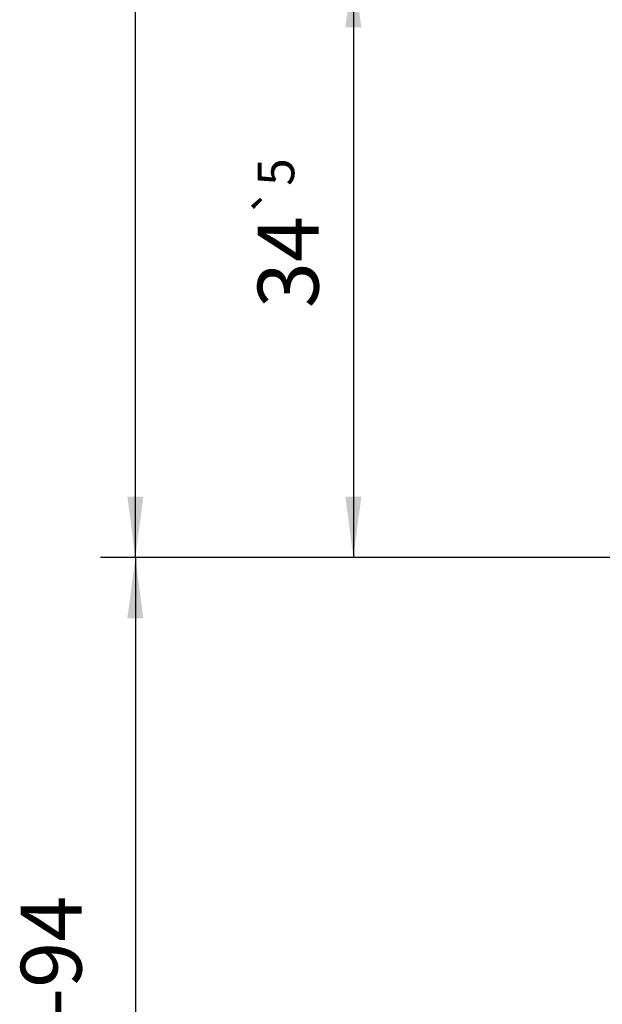
# Model space of a CAD drawing. Units: inches. Extents: x 16662 to 17072, y 20454 to 20740.
# Drawn here: x 16846 to 16879, y 20573 to 20629 of the extents above; entities that cross this region are included whole.
import ezdxf

# ---------------------------------------------------------------- set-up
doc = ezdxf.new("R2010")
doc.units = ezdxf.units.IN
doc.layers.add('1', color=7, linetype='Continuous')
doc.styles.add('CONVERTER_11', font='txt.shx', dxfattribs={"width": 0.9})
doc.dimstyles.new('ME10_DIM_43', dxfattribs={"dimtxt": 3.5, "dimasz": 3.5, "dimexe": 2, "dimexo": 0, "dimgap": 2, "dimtad": 1, "dimdec": 0, "dimdsep": 46, "dimtxsty": 'CONVERTER_11', "dimsah": 1, "dimcen": 0.09, "dimclrd": 3, "dimclre": 3, "dimclrt": 4, "dimadec": 0, "dimazin": 0, "dimtol": 1, "dimtp": 5, "dimtm": 5, "dimtfac": 0.6, "dimtdec": 0, "dimtix": 1, "dimtmove": 0, "dimatfit": 3, "dimfxl": 1, "dimtolj": 1, "dimtzin": 0, "dimarcsym": 0})
doc.dimstyles.new('ME10_DIM_44', dxfattribs={"dimtxt": 3.5, "dimasz": 3.5, "dimexe": 2, "dimexo": 0, "dimgap": 2, "dimtad": 1, "dimdsep": 46, "dimtxsty": 'CONVERTER_11', "dimsah": 1, "dimcen": 0.09, "dimclrd": 3, "dimclre": 3, "dimclrt": 4, "dimadec": 0, "dimazin": 0, "dimtol": 1, "dimtp": 5, "dimtm": 5, "dimtfac": 0.6, "dimtdec": 0, "dimtix": 1, "dimtmove": 0, "dimatfit": 3, "dimfxl": 1, "dimtolj": 1, "dimtzin": 0, "dimarcsym": 0})
doc.dimstyles.new('ME10_DIM_50', dxfattribs={"dimtxt": 3.5, "dimasz": 3.5, "dimexe": 2, "dimexo": 0, "dimgap": 2, "dimtad": 1, "dimdsep": 46, "dimtxsty": 'CONVERTER_11', "dimsah": 1, "dimcen": 0.09, "dimclrd": 3, "dimclre": 3, "dimclrt": 4, "dimadec": 0, "dimazin": 0, "dimtfac": 1, "dimtdec": 4, "dimtix": 1, "dimtmove": 0, "dimatfit": 3, "dimfxl": 1, "dimtolj": 1, "dimtzin": 0, "dimarcsym": 0})

# ---------------------------------------------------------------- blocks, each defined once
blk = doc.blocks.new('*D196')
at = {"layer": '1', "color": 3, "linetype": 'Continuous', "transparency": 16777216}
for p, q in [((16894.981, 20632.352), (16862.907, 20632.352)), ((16864.907, 20632.352), (16864.907, 20598.352)), ((16887.996, 20598.352), (16862.907, 20598.352))]:
    blk.add_line(p, q, dxfattribs=at)
at = {"layer": '1', "color": 3, "transparency": 16777216}
for points in [[(16865.368, 20628.852), (16864.446, 20628.852), (16864.907, 20632.352)], [(16864.446, 20601.852), (16865.368, 20601.852), (16864.907, 20598.352)]]:
    blk.add_solid(points, dxfattribs=at)
at = {"layer": '1', "color": 4, "transparency": 16777216, "insert": (16862.907, 20612.7), "char_height": 3.5, "attachment_point": 7, "rotation": 90, "line_spacing_factor": 0.60024, "style": 'CONVERTER_11'}
blk.add_mtext('\\C4;34\\C3;\\H2.1;{\\Fgdt;`}5', dxfattribs=at)
blk = doc.blocks.new('*D197')
at = {"layer": '1', "color": 3, "linetype": 'Continuous', "transparency": 16777216}
for p, q in [((16871.981, 20685.352), (16850.365, 20685.352)), ((16852.365, 20598.352), (16852.365, 20685.352)), ((16891.481, 20598.352), (16850.365, 20598.352))]:
    blk.add_line(p, q, dxfattribs=at)
at = {"layer": '1', "color": 3, "transparency": 16777216}
for points in [[(16852.826, 20681.852), (16851.904, 20681.852), (16852.365, 20685.352)], [(16851.904, 20601.852), (16852.826, 20601.852), (16852.365, 20598.352)]]:
    blk.add_solid(points, dxfattribs=at)
at = {"layer": '1', "color": 4, "transparency": 16777216, "insert": (16850.365, 20633.398), "char_height": 3.5, "attachment_point": 7, "rotation": 90, "line_spacing_factor": 0.60024, "style": 'CONVERTER_11'}
blk.add_mtext('\\C4;\\C4;\\C4;(87)\\C3;\\H2.1;{\\Fgdt;`}5', dxfattribs=at)
blk = doc.blocks.new('*D203')
at = {"layer": '1', "color": 3, "linetype": 'Continuous', "transparency": 16777216}
for p, q in [((16891.481, 20598.352), (16850.365, 20598.352)), ((16852.365, 20598.352), (16852.365, 20533.352)), ((16898.481, 20533.352), (16850.365, 20533.352))]:
    blk.add_line(p, q, dxfattribs=at)
at = {"layer": '1', "color": 3, "transparency": 16777216}
for points in [[(16852.826, 20594.852), (16851.904, 20594.852), (16852.365, 20598.352)], [(16851.904, 20536.852), (16852.826, 20536.852), (16852.365, 20533.352)]]:
    blk.add_solid(points, dxfattribs=at)
at = {"layer": '1', "color": 4, "transparency": 16777216, "insert": (16850.365, 20557.108), "char_height": 3.5, "attachment_point": 7, "rotation": 90, "line_spacing_factor": 0.60024, "style": 'CONVERTER_11'}
blk.add_mtext('FH=LH-94', dxfattribs=at)
blk = doc.blocks.new('_05_01', base_point=(16967.073, 21674.524))
at = {"layer": '1'}
dim = blk.add_linear_dim(base=(16852.365, 20598.352), p1=(16871.981, 20685.352), p2=(16891.481, 20598.352), angle=90, text='(87)', dimstyle='ME10_DIM_44', override={"dimpost": '<>'}, dxfattribs=at)
dim.commit()
dim.dimension.update_dxf_attribs({"geometry": '*D197', "text_midpoint": (16848.615, 20639.838), "text_rotation": 90})
dim = blk.add_linear_dim(base=(16864.907, 20632.352), p1=(16887.996, 20598.352), p2=(16894.981, 20632.352), angle=90, dimstyle='ME10_DIM_43', dxfattribs=at)
dim.commit()
dim.dimension.update_dxf_attribs({"geometry": '*D196', "text_midpoint": (16861.157, 20617.565), "text_rotation": 90})
dim = blk.add_linear_dim(base=(16852.365, 20598.352), p1=(16898.481, 20533.352), p2=(16891.481, 20598.352), angle=90, text='FH=LH-94', dimstyle='ME10_DIM_50', dxfattribs=at)
dim.commit()
dim.dimension.update_dxf_attribs({"geometry": '*D203', "text_midpoint": (16848.615, 20569.358), "text_rotation": 90})

msp = doc.modelspace()

# ---------------------------------------------------------------- block references
msp.add_blockref('_05_01', (16967.073, 21674.524))

doc.saveas('drawing.dxf')
